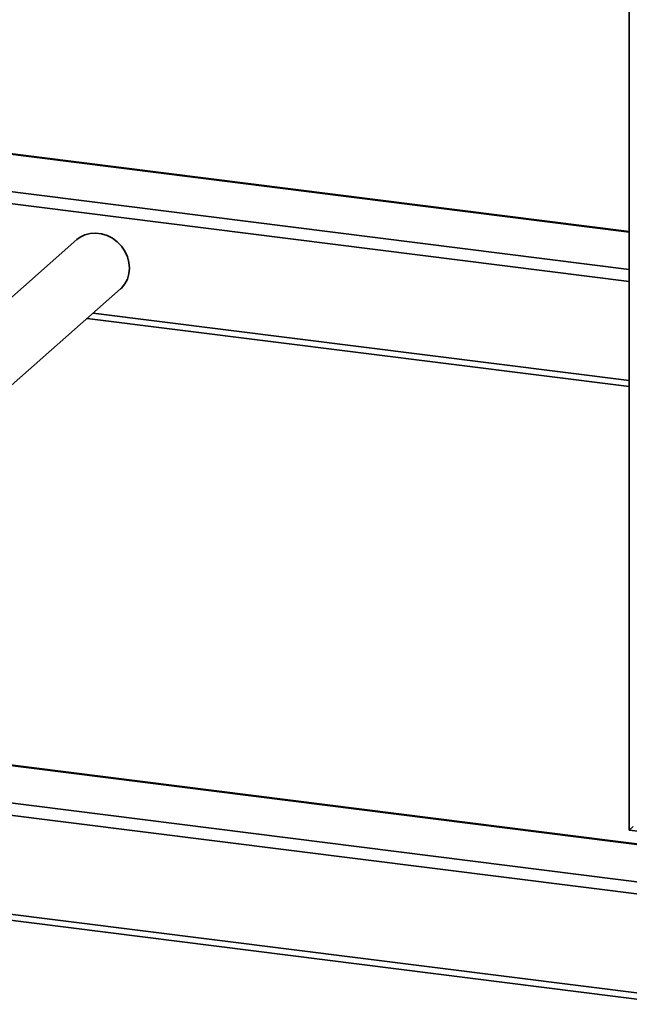
# Paper-space layout 'Blatt2' of a CAD drawing. Units: millimetres. Extents: x 0 to 5940, y 0 to 4200.
# Drawn here: x 5202 to 5399, y 1759 to 2078 of the extents above; entities that cross this region are included whole.
import ezdxf

# ---------------------------------------------------------------- set-up
doc = ezdxf.new("R2010")
doc.units = ezdxf.units.MM

psp = doc.layouts.new('Blatt2')

# ---------------------------------------------------------------- linework, layer by layer
at = {"color": 7, "linetype": 'Continuous', "lineweight": 35, "ltscale": 10}
for p, q in [((5398.98, 2286.59), (5398.98, 1815.43)), ((5398.98, 2009.02), (4753.85, 2090.3)), ((5398.98, 2009.22), (4754.23, 2090.45)), ((5398.98, 1996.9), (4741.83, 2079.7)), ((5398.98, 1993.01), (4740.77, 2075.93)), ((5220.14, 2006.61), (5082.52, 1885.24)), ((5090.02, 1863.45), (5234.23, 1990.63)), ((5223.44, 1981.11), (5398.98, 1959)), ((5398.98, 1960.95), (5225.38, 1982.82)), ((5415.14, 1809.19), (5097.27, 1849.24)), ((5415.14, 1808.99), (5097.27, 1849.04)), ((5415.14, 1796.88), (5097.27, 1836.93)), ((5414.27, 1793.09), (5096.6, 1833.11)), ((5398.98, 1815.43), (5400.27, 1816.57)), ((5398.98, 1815.43), (5595.17, 1790.71)), ((5099.58, 1798.73), (5414.96, 1758.99)), ((5414.27, 1761.03), (5101.52, 1800.44))]:
    psp.add_line(p, q, dxfattribs=at)
at = {"color": 7, "linetype": 'Continuous', "lineweight": 35, "ltscale": 10, "flags": 128}
psp.add_lwpolyline([(5220.14, 2006.61), (5221.19, 2007.39), (5222.75, 2008.17), (5224.46, 2008.62), (5226.27, 2008.74), (5228.11, 2008.5), (5229.92, 2007.94), (5231.63, 2007.05), (5233.19, 2005.88), (5234.55, 2004.46), (5235.66, 2002.84), (5236.48, 2001.08), (5236.98, 1999.23), (5237.15, 1997.37), (5236.98, 1995.54), (5236.48, 1993.82), (5235.66, 1992.27), (5234.55, 1990.93), (5234.23, 1990.63)], dxfattribs=at)

doc.saveas('drawing.dxf')
